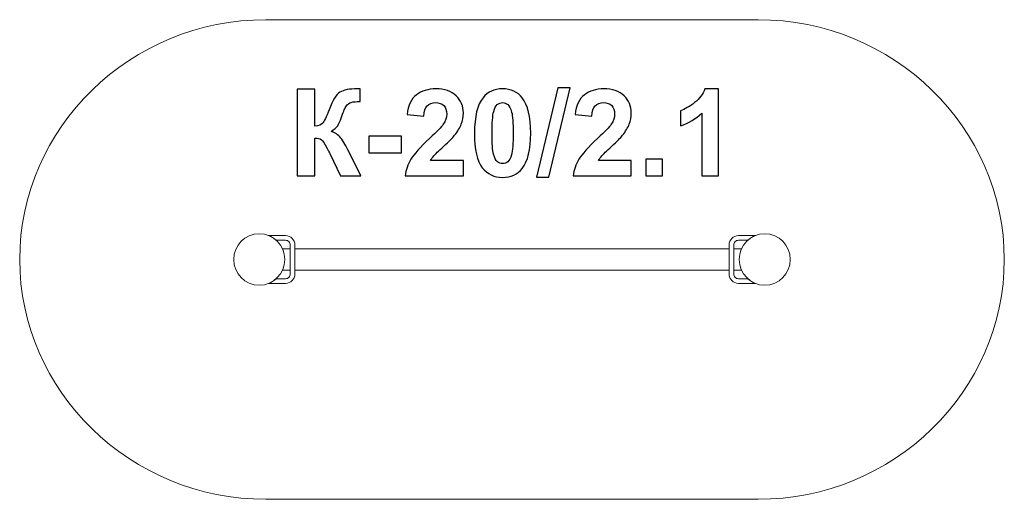
# Model space of a CAD drawing. Units: centimetres. Extents: x -8.79 to -4.19, y -2.87 to -0.63.
import ezdxf

# ---------------------------------------------------------------- set-up
doc = ezdxf.new("R2010")
doc.units = ezdxf.units.CM
doc.header["$MEASUREMENT"] = 0
doc.layers.add('layer 1', color=7, linetype='Continuous')

msp = doc.modelspace()

# ---------------------------------------------------------------- linework, layer by layer
at = {"layer": 'layer 1', "color": 254, "lineweight": 20}
for centre in [(-7.66874, -1.75184), (-5.30708, -1.75184)]:
    msp.add_ellipse(centre, major_axis=(0, 0.12), ratio=0.9930833, dxfattribs=at)
at = {"layer": 'layer 1', "color": 1, "lineweight": 20}
msp.add_open_spline([(-7.63727, -2.87184), (-7.63727, -2.87184), (-5.33855, -2.87181), (-5.33855, -2.87181), (-5.33855, -2.87181), (-4.70576, -2.8718), (-4.18791, -2.36782), (-4.18791, -1.75185), (-4.18791, -1.75185), (-4.18791, -1.13591), (-4.7057, -0.63186), (-5.33855, -0.63186), (-5.33855, -0.63186), (-5.33855, -0.63186), (-7.63727, -0.63189), (-7.63727, -0.63189), (-7.63727, -0.63189), (-8.27004, -0.63189), (-8.78791, -1.13588), (-8.78791, -1.75185), (-8.78791, -1.75185), (-8.78791, -2.3678), (-8.27014, -2.87186), (-7.63727, -2.87184)], degree=3, knots=[0, 0, 0, 0, 0.1428571, 0.1428571, 0.1428571, 0.1428571, 0.2857143, 0.2857143, 0.2857143, 0.2857143, 0.4285714, 0.4285714, 0.4285714, 0.4285714, 0.5714286, 0.5714286, 0.5714286, 0.5714286, 0.7142857, 0.7142857, 0.7142857, 0.7142857, 1, 1, 1, 1], dxfattribs=at)
at = {"layer": 'layer 1'}
for points, knots in [([(-7.49085, -0.95708), (-7.49085, -0.95708), (-7.409, -0.95708), (-7.409, -0.95708), (-7.409, -0.95708), (-7.409, -0.95708), (-7.409, -1.12924), (-7.409, -1.12924), (-7.409, -1.12924), (-7.39085, -1.12735), (-7.37852, -1.12274), (-7.37213, -1.11512), (-7.37213, -1.11512), (-7.36573, -1.1076), (-7.35576, -1.08662), (-7.3424, -1.05219), (-7.3424, -1.05219), (-7.32556, -1.00844), (-7.30853, -0.98116), (-7.29151, -0.97053), (-7.29151, -0.97053), (-7.27457, -0.9599), (-7.24739, -0.95454), (-7.20976, -0.95454), (-7.20976, -0.95454), (-7.20787, -0.95454), (-7.20392, -0.95445), (-7.1979, -0.95426), (-7.1979, -0.95426), (-7.1979, -0.95426), (-7.1979, -1.01465), (-7.1979, -1.01465), (-7.1979, -1.01465), (-7.1979, -1.01465), (-7.20947, -1.01437), (-7.20947, -1.01437), (-7.20947, -1.01437), (-7.22622, -1.01437), (-7.23845, -1.01644), (-7.24616, -1.02058), (-7.24616, -1.02058), (-7.25388, -1.02472), (-7.26009, -1.03102), (-7.26488, -1.03949), (-7.26488, -1.03949), (-7.26968, -1.04796), (-7.27674, -1.06536), (-7.28605, -1.0917), (-7.28605, -1.0917), (-7.29104, -1.10572), (-7.2964, -1.11738), (-7.30223, -1.12679), (-7.30223, -1.12679), (-7.30797, -1.1362), (-7.31822, -1.14504), (-7.3329, -1.15332), (-7.3329, -1.15332), (-7.31474, -1.1584), (-7.29978, -1.16884), (-7.28793, -1.18446), (-7.28793, -1.18446), (-7.27608, -1.20007), (-7.2631, -1.22209), (-7.24898, -1.25059), (-7.24898, -1.25059), (-7.24898, -1.25059), (-7.19395, -1.36122), (-7.19395, -1.36122), (-7.19395, -1.36122), (-7.19395, -1.36122), (-7.28991, -1.36122), (-7.28991, -1.36122), (-7.28991, -1.36122), (-7.28991, -1.36122), (-7.33835, -1.25717), (-7.33835, -1.25717), (-7.33835, -1.25717), (-7.33911, -1.25567), (-7.34071, -1.25285), (-7.34306, -1.24861), (-7.34306, -1.24861), (-7.344, -1.2472), (-7.34739, -1.24081), (-7.35322, -1.22961), (-7.35322, -1.22961), (-7.36357, -1.20967), (-7.37203, -1.19725), (-7.37862, -1.19226), (-7.37862, -1.19226), (-7.3853, -1.18728), (-7.39536, -1.18474), (-7.409, -1.18455), (-7.409, -1.18455), (-7.409, -1.18455), (-7.409, -1.36122), (-7.409, -1.36122), (-7.409, -1.36122), (-7.409, -1.36122), (-7.49085, -1.36122), (-7.49085, -1.36122), (-7.49085, -1.36122), (-7.49085, -1.36122), (-7.49085, -0.95708), (-7.49085, -0.95708)], [0, 0, 0, 0, 0.037037, 0.037037, 0.037037, 0.037037, 0.0740741, 0.0740741, 0.0740741, 0.0740741, 0.1111111, 0.1111111, 0.1111111, 0.1111111, 0.1481481, 0.1481481, 0.1481481, 0.1481481, 0.1851852, 0.1851852, 0.1851852, 0.1851852, 0.2222222, 0.2222222, 0.2222222, 0.2222222, 0.2592593, 0.2592593, 0.2592593, 0.2592593, 0.2962963, 0.2962963, 0.2962963, 0.2962963, 0.3333333, 0.3333333, 0.3333333, 0.3333333, 0.3703704, 0.3703704, 0.3703704, 0.3703704, 0.4074074, 0.4074074, 0.4074074, 0.4074074, 0.4444444, 0.4444444, 0.4444444, 0.4444444, 0.4814815, 0.4814815, 0.4814815, 0.4814815, 0.5185185, 0.5185185, 0.5185185, 0.5185185, 0.5555556, 0.5555556, 0.5555556, 0.5555556, 0.5925926, 0.5925926, 0.5925926, 0.5925926, 0.6296296, 0.6296296, 0.6296296, 0.6296296, 0.6666667, 0.6666667, 0.6666667, 0.6666667, 0.7037037, 0.7037037, 0.7037037, 0.7037037, 0.7407407, 0.7407407, 0.7407407, 0.7407407, 0.7777778, 0.7777778, 0.7777778, 0.7777778, 0.8148148, 0.8148148, 0.8148148, 0.8148148, 0.8518519, 0.8518519, 0.8518519, 0.8518519, 0.8888889, 0.8888889, 0.8888889, 0.8888889, 0.9259259, 0.9259259, 0.9259259, 0.9259259, 1, 1, 1, 1]), ([(-6.71511, -1.28954), (-6.71511, -1.28954), (-6.71511, -1.36122), (-6.71511, -1.36122), (-6.71511, -1.36122), (-6.71511, -1.36122), (-6.98661, -1.36122), (-6.98661, -1.36122), (-6.98661, -1.36122), (-6.98369, -1.33394), (-6.97485, -1.30816), (-6.96017, -1.2838), (-6.96017, -1.2838), (-6.9455, -1.25943), (-6.91643, -1.22707), (-6.87316, -1.18671), (-6.87316, -1.18671), (-6.83826, -1.15416), (-6.8169, -1.13206), (-6.809, -1.12049), (-6.809, -1.12049), (-6.79837, -1.10449), (-6.79301, -1.08869), (-6.79301, -1.07298), (-6.79301, -1.07298), (-6.79301, -1.05567), (-6.79762, -1.04241), (-6.80693, -1.03309), (-6.80693, -1.03309), (-6.81615, -1.02378), (-6.82894, -1.01917), (-6.84522, -1.01917), (-6.84522, -1.01917), (-6.8614, -1.01917), (-6.87419, -1.02406), (-6.88379, -1.03384), (-6.88379, -1.03384), (-6.89329, -1.04353), (-6.89874, -1.05971), (-6.90025, -1.08239), (-6.90025, -1.08239), (-6.90025, -1.08239), (-6.97758, -1.07467), (-6.97758, -1.07467), (-6.97758, -1.07467), (-6.97297, -1.03196), (-6.95858, -1.0013), (-6.9343, -0.98267), (-6.9343, -0.98267), (-6.91003, -0.96414), (-6.87974, -0.95482), (-6.84334, -0.95482), (-6.84334, -0.95482), (-6.80345, -0.95482), (-6.77212, -0.96564), (-6.74926, -0.98718), (-6.74926, -0.98718), (-6.7265, -1.00873), (-6.71511, -1.03554), (-6.71511, -1.06762), (-6.71511, -1.06762), (-6.71511, -1.08587), (-6.71841, -1.10318), (-6.7249, -1.11973), (-6.7249, -1.11973), (-6.73139, -1.1362), (-6.74174, -1.15341), (-6.75594, -1.17147), (-6.75594, -1.17147), (-6.76525, -1.18352), (-6.78228, -1.20073), (-6.80674, -1.22321), (-6.80674, -1.22321), (-6.83129, -1.2457), (-6.84682, -1.26056), (-6.85331, -1.26799), (-6.85331, -1.26799), (-6.85989, -1.27533), (-6.86516, -1.28257), (-6.86921, -1.28954), (-6.86921, -1.28954), (-6.86921, -1.28954), (-6.71511, -1.28954), (-6.71511, -1.28954)], [0, 0, 0, 0, 0.0454545, 0.0454545, 0.0454545, 0.0454545, 0.0909091, 0.0909091, 0.0909091, 0.0909091, 0.1363636, 0.1363636, 0.1363636, 0.1363636, 0.1818182, 0.1818182, 0.1818182, 0.1818182, 0.2272727, 0.2272727, 0.2272727, 0.2272727, 0.2727273, 0.2727273, 0.2727273, 0.2727273, 0.3181818, 0.3181818, 0.3181818, 0.3181818, 0.3636364, 0.3636364, 0.3636364, 0.3636364, 0.4090909, 0.4090909, 0.4090909, 0.4090909, 0.4545455, 0.4545455, 0.4545455, 0.4545455, 0.5, 0.5, 0.5, 0.5, 0.5454545, 0.5454545, 0.5454545, 0.5454545, 0.5909091, 0.5909091, 0.5909091, 0.5909091, 0.6363636, 0.6363636, 0.6363636, 0.6363636, 0.6818182, 0.6818182, 0.6818182, 0.6818182, 0.7272727, 0.7272727, 0.7272727, 0.7272727, 0.7727273, 0.7727273, 0.7727273, 0.7727273, 0.8181818, 0.8181818, 0.8181818, 0.8181818, 0.8636364, 0.8636364, 0.8636364, 0.8636364, 0.9090909, 0.9090909, 0.9090909, 0.9090909, 1, 1, 1, 1]), ([(-6.53186, -0.95482), (-6.49273, -0.95482), (-6.46215, -0.96884), (-6.44005, -0.99687), (-6.44005, -0.99687), (-6.4138, -1.02999), (-6.40063, -1.08502), (-6.40063, -1.16178), (-6.40063, -1.16178), (-6.40063, -1.23845), (-6.41389, -1.29358), (-6.44033, -1.32707), (-6.44033, -1.32707), (-6.46225, -1.35473), (-6.49273, -1.36856), (-6.53186, -1.36856), (-6.53186, -1.36856), (-6.57118, -1.36856), (-6.60289, -1.35341), (-6.62697, -1.32312), (-6.62697, -1.32312), (-6.65105, -1.29283), (-6.66309, -1.23874), (-6.66309, -1.16103), (-6.66309, -1.16103), (-6.66309, -1.08474), (-6.64983, -1.0298), (-6.62339, -0.99631), (-6.62339, -0.99631), (-6.60148, -0.96865), (-6.571, -0.95482), (-6.53186, -0.95482)], [0, 0, 0, 0, 0.1111111, 0.1111111, 0.1111111, 0.1111111, 0.2222222, 0.2222222, 0.2222222, 0.2222222, 0.3333333, 0.3333333, 0.3333333, 0.3333333, 0.4444444, 0.4444444, 0.4444444, 0.4444444, 0.5555556, 0.5555556, 0.5555556, 0.5555556, 0.6666667, 0.6666667, 0.6666667, 0.6666667, 0.7777778, 0.7777778, 0.7777778, 0.7777778, 1, 1, 1, 1]), ([(-6.37401, -1.36799), (-6.37401, -1.36799), (-6.27354, -0.95031), (-6.27354, -0.95031), (-6.27354, -0.95031), (-6.27354, -0.95031), (-6.2154, -0.95031), (-6.2154, -0.95031), (-6.2154, -0.95031), (-6.2154, -0.95031), (-6.31644, -1.36799), (-6.31644, -1.36799), (-6.31644, -1.36799), (-6.31644, -1.36799), (-6.37401, -1.36799), (-6.37401, -1.36799)], [0, 0, 0, 0, 0.2, 0.2, 0.2, 0.2, 0.4, 0.4, 0.4, 0.4, 0.6, 0.6, 0.6, 0.6, 1, 1, 1, 1]), ([(-5.93045, -1.28954), (-5.93045, -1.28954), (-5.93045, -1.36122), (-5.93045, -1.36122), (-5.93045, -1.36122), (-5.93045, -1.36122), (-6.20195, -1.36122), (-6.20195, -1.36122), (-6.20195, -1.36122), (-6.19903, -1.33394), (-6.19019, -1.30816), (-6.17551, -1.2838), (-6.17551, -1.2838), (-6.16084, -1.25943), (-6.13177, -1.22707), (-6.0885, -1.18671), (-6.0885, -1.18671), (-6.0536, -1.15416), (-6.03224, -1.13206), (-6.02434, -1.12049), (-6.02434, -1.12049), (-6.01371, -1.10449), (-6.00835, -1.08869), (-6.00835, -1.07298), (-6.00835, -1.07298), (-6.00835, -1.05567), (-6.01296, -1.04241), (-6.02227, -1.03309), (-6.02227, -1.03309), (-6.03149, -1.02378), (-6.04428, -1.01917), (-6.06056, -1.01917), (-6.06056, -1.01917), (-6.07674, -1.01917), (-6.08953, -1.02406), (-6.09913, -1.03384), (-6.09913, -1.03384), (-6.10863, -1.04353), (-6.11408, -1.05971), (-6.11559, -1.08239), (-6.11559, -1.08239), (-6.11559, -1.08239), (-6.19292, -1.07467), (-6.19292, -1.07467), (-6.19292, -1.07467), (-6.18831, -1.03196), (-6.17392, -1.0013), (-6.14964, -0.98267), (-6.14964, -0.98267), (-6.12537, -0.96414), (-6.09508, -0.95482), (-6.05868, -0.95482), (-6.05868, -0.95482), (-6.01879, -0.95482), (-5.98746, -0.96564), (-5.9646, -0.98718), (-5.9646, -0.98718), (-5.94184, -1.00873), (-5.93045, -1.03554), (-5.93045, -1.06762), (-5.93045, -1.06762), (-5.93045, -1.08587), (-5.93375, -1.10318), (-5.94024, -1.11973), (-5.94024, -1.11973), (-5.94673, -1.1362), (-5.95708, -1.15341), (-5.97128, -1.17147), (-5.97128, -1.17147), (-5.98059, -1.18352), (-5.99762, -1.20073), (-6.02208, -1.22321), (-6.02208, -1.22321), (-6.04663, -1.2457), (-6.06216, -1.26056), (-6.06865, -1.26799), (-6.06865, -1.26799), (-6.07523, -1.27533), (-6.0805, -1.28257), (-6.08455, -1.28954), (-6.08455, -1.28954), (-6.08455, -1.28954), (-5.93045, -1.28954), (-5.93045, -1.28954)], [0, 0, 0, 0, 0.0454545, 0.0454545, 0.0454545, 0.0454545, 0.0909091, 0.0909091, 0.0909091, 0.0909091, 0.1363636, 0.1363636, 0.1363636, 0.1363636, 0.1818182, 0.1818182, 0.1818182, 0.1818182, 0.2272727, 0.2272727, 0.2272727, 0.2272727, 0.2727273, 0.2727273, 0.2727273, 0.2727273, 0.3181818, 0.3181818, 0.3181818, 0.3181818, 0.3636364, 0.3636364, 0.3636364, 0.3636364, 0.4090909, 0.4090909, 0.4090909, 0.4090909, 0.4545455, 0.4545455, 0.4545455, 0.4545455, 0.5, 0.5, 0.5, 0.5, 0.5454545, 0.5454545, 0.5454545, 0.5454545, 0.5909091, 0.5909091, 0.5909091, 0.5909091, 0.6363636, 0.6363636, 0.6363636, 0.6363636, 0.6818182, 0.6818182, 0.6818182, 0.6818182, 0.7272727, 0.7272727, 0.7272727, 0.7272727, 0.7727273, 0.7727273, 0.7727273, 0.7727273, 0.8181818, 0.8181818, 0.8181818, 0.8181818, 0.8636364, 0.8636364, 0.8636364, 0.8636364, 0.9090909, 0.9090909, 0.9090909, 0.9090909, 1, 1, 1, 1]), ([(-5.5235, -1.36122), (-5.5235, -1.36122), (-5.60082, -1.36122), (-5.60082, -1.36122), (-5.60082, -1.36122), (-5.60082, -1.36122), (-5.60082, -1.06865), (-5.60082, -1.06865), (-5.60082, -1.06865), (-5.62905, -1.09518), (-5.66235, -1.11484), (-5.70073, -1.12754), (-5.70073, -1.12754), (-5.70073, -1.12754), (-5.70073, -1.05699), (-5.70073, -1.05699), (-5.70073, -1.05699), (-5.6805, -1.0504), (-5.65858, -1.03789), (-5.63497, -1.01936), (-5.63497, -1.01936), (-5.61127, -1.00092), (-5.59508, -0.97938), (-5.58624, -0.95482), (-5.58624, -0.95482), (-5.58624, -0.95482), (-5.5235, -0.95482), (-5.5235, -0.95482), (-5.5235, -0.95482), (-5.5235, -0.95482), (-5.5235, -1.36122), (-5.5235, -1.36122)], [0, 0, 0, 0, 0.1111111, 0.1111111, 0.1111111, 0.1111111, 0.2222222, 0.2222222, 0.2222222, 0.2222222, 0.3333333, 0.3333333, 0.3333333, 0.3333333, 0.4444444, 0.4444444, 0.4444444, 0.4444444, 0.5555556, 0.5555556, 0.5555556, 0.5555556, 0.6666667, 0.6666667, 0.6666667, 0.6666667, 0.7777778, 0.7777778, 0.7777778, 0.7777778, 1, 1, 1, 1]), ([(-6.53186, -1.01917), (-6.54108, -1.01917), (-6.54936, -1.02218), (-6.55651, -1.0282), (-6.55651, -1.0282), (-6.56375, -1.03413), (-6.5694, -1.04485), (-6.57335, -1.06037), (-6.57335, -1.06037), (-6.57862, -1.08041), (-6.58125, -1.11428), (-6.58125, -1.16178), (-6.58125, -1.16178), (-6.58125, -1.20939), (-6.5789, -1.24203), (-6.57419, -1.25981), (-6.57419, -1.25981), (-6.56949, -1.27759), (-6.56356, -1.28944), (-6.55641, -1.29537), (-6.55641, -1.29537), (-6.54926, -1.3013), (-6.54108, -1.30421), (-6.53186, -1.30421), (-6.53186, -1.30421), (-6.52264, -1.30421), (-6.51436, -1.3012), (-6.50712, -1.29518), (-6.50712, -1.29518), (-6.49997, -1.28925), (-6.49433, -1.27853), (-6.49037, -1.26301), (-6.49037, -1.26301), (-6.48511, -1.24316), (-6.48247, -1.20939), (-6.48247, -1.16178), (-6.48247, -1.16178), (-6.48247, -1.11428), (-6.48482, -1.08163), (-6.48953, -1.06385), (-6.48953, -1.06385), (-6.49423, -1.04607), (-6.50016, -1.03413), (-6.50731, -1.0282), (-6.50731, -1.0282), (-6.51446, -1.02218), (-6.52264, -1.01917), (-6.53186, -1.01917)], [0, 0, 0, 0, 0.0769231, 0.0769231, 0.0769231, 0.0769231, 0.1538462, 0.1538462, 0.1538462, 0.1538462, 0.2307692, 0.2307692, 0.2307692, 0.2307692, 0.3076923, 0.3076923, 0.3076923, 0.3076923, 0.3846154, 0.3846154, 0.3846154, 0.3846154, 0.4615385, 0.4615385, 0.4615385, 0.4615385, 0.5384615, 0.5384615, 0.5384615, 0.5384615, 0.6153846, 0.6153846, 0.6153846, 0.6153846, 0.6923077, 0.6923077, 0.6923077, 0.6923077, 0.7692308, 0.7692308, 0.7692308, 0.7692308, 0.8461538, 0.8461538, 0.8461538, 0.8461538, 1, 1, 1, 1]), ([(-7.15707, -1.25341), (-7.15707, -1.25341), (-7.15707, -1.17608), (-7.15707, -1.17608), (-7.15707, -1.17608), (-7.15707, -1.17608), (-7.00467, -1.17608), (-7.00467, -1.17608), (-7.00467, -1.17608), (-7.00467, -1.17608), (-7.00467, -1.25341), (-7.00467, -1.25341), (-7.00467, -1.25341), (-7.00467, -1.25341), (-7.15707, -1.25341), (-7.15707, -1.25341)], [0, 0, 0, 0, 0.2, 0.2, 0.2, 0.2, 0.4, 0.4, 0.4, 0.4, 0.6, 0.6, 0.6, 0.6, 1, 1, 1, 1]), ([(-5.86206, -1.36122), (-5.86206, -1.36122), (-5.86206, -1.28389), (-5.86206, -1.28389), (-5.86206, -1.28389), (-5.86206, -1.28389), (-5.78474, -1.28389), (-5.78474, -1.28389), (-5.78474, -1.28389), (-5.78474, -1.28389), (-5.78474, -1.36122), (-5.78474, -1.36122), (-5.78474, -1.36122), (-5.78474, -1.36122), (-5.86206, -1.36122), (-5.86206, -1.36122)], [0, 0, 0, 0, 0.2, 0.2, 0.2, 0.2, 0.4, 0.4, 0.4, 0.4, 0.6, 0.6, 0.6, 0.6, 1, 1, 1, 1])]:
    msp.add_open_spline(points, degree=3, knots=knots, dxfattribs=at)
at = {"layer": 'layer 1', "color": 254, "lineweight": 20}
for points, knots in [([(-7.62483, -1.64025), (-7.62483, -1.64025), (-7.54558, -1.64025), (-7.54558, -1.64025), (-7.54558, -1.64025), (-7.53364, -1.64025), (-7.5228, -1.64516), (-7.51496, -1.65305), (-7.51496, -1.65305), (-7.50712, -1.66095), (-7.50225, -1.67187), (-7.50225, -1.68389), (-7.50225, -1.68389), (-7.50225, -1.68389), (-7.50225, -1.75185), (-7.50225, -1.75185), (-7.50225, -1.75185), (-7.50225, -1.75185), (-7.50225, -1.81981), (-7.50225, -1.81981), (-7.50225, -1.81981), (-7.50225, -1.83178), (-7.50712, -1.84269), (-7.51496, -1.8506), (-7.51496, -1.8506), (-7.51496, -1.8506), (-7.51501, -1.85064), (-7.51501, -1.85064), (-7.51501, -1.85064), (-7.52286, -1.85854), (-7.5337, -1.86345), (-7.54558, -1.86345), (-7.54558, -1.86345), (-7.54558, -1.86345), (-7.62488, -1.86345), (-7.62488, -1.86345), (-7.62488, -1.86345), (-7.61187, -1.85826), (-7.59998, -1.85084), (-7.58969, -1.84163), (-7.58969, -1.84163), (-7.58969, -1.84163), (-7.54558, -1.84163), (-7.54558, -1.84163), (-7.54558, -1.84163), (-7.5396, -1.84163), (-7.53417, -1.83919), (-7.53028, -1.83526), (-7.53028, -1.83526), (-7.53028, -1.83526), (-7.53024, -1.83522), (-7.53024, -1.83522), (-7.53024, -1.83522), (-7.52634, -1.8313), (-7.52391, -1.82584), (-7.52391, -1.81981), (-7.52391, -1.81981), (-7.52391, -1.81981), (-7.52391, -1.75185), (-7.52391, -1.75185), (-7.52391, -1.75185), (-7.52391, -1.75185), (-7.52391, -1.68389), (-7.52391, -1.68389), (-7.52391, -1.68389), (-7.52391, -1.67789), (-7.52636, -1.67242), (-7.53028, -1.66847), (-7.53028, -1.66847), (-7.5342, -1.66452), (-7.53962, -1.66207), (-7.54558, -1.66207), (-7.54558, -1.66207), (-7.54558, -1.66207), (-7.58968, -1.66207), (-7.58968, -1.66207), (-7.58968, -1.66207), (-7.59996, -1.65288), (-7.61183, -1.64544), (-7.62483, -1.64025)], [0, 0, 0, 0, 0.047619, 0.047619, 0.047619, 0.047619, 0.0952381, 0.0952381, 0.0952381, 0.0952381, 0.1428571, 0.1428571, 0.1428571, 0.1428571, 0.1904762, 0.1904762, 0.1904762, 0.1904762, 0.2380952, 0.2380952, 0.2380952, 0.2380952, 0.2857143, 0.2857143, 0.2857143, 0.2857143, 0.3333333, 0.3333333, 0.3333333, 0.3333333, 0.3809524, 0.3809524, 0.3809524, 0.3809524, 0.4285714, 0.4285714, 0.4285714, 0.4285714, 0.4761905, 0.4761905, 0.4761905, 0.4761905, 0.5238095, 0.5238095, 0.5238095, 0.5238095, 0.5714286, 0.5714286, 0.5714286, 0.5714286, 0.6190476, 0.6190476, 0.6190476, 0.6190476, 0.6666667, 0.6666667, 0.6666667, 0.6666667, 0.7142857, 0.7142857, 0.7142857, 0.7142857, 0.7619048, 0.7619048, 0.7619048, 0.7619048, 0.8095238, 0.8095238, 0.8095238, 0.8095238, 0.8571429, 0.8571429, 0.8571429, 0.8571429, 0.9047619, 0.9047619, 0.9047619, 0.9047619, 1, 1, 1, 1]), ([(-5.35099, -1.64025), (-5.35099, -1.64025), (-5.43024, -1.64025), (-5.43024, -1.64025), (-5.43024, -1.64025), (-5.44218, -1.64025), (-5.45302, -1.64516), (-5.46086, -1.65305), (-5.46086, -1.65305), (-5.4687, -1.66095), (-5.47357, -1.67187), (-5.47357, -1.68389), (-5.47357, -1.68389), (-5.47357, -1.68389), (-5.47357, -1.75185), (-5.47357, -1.75185), (-5.47357, -1.75185), (-5.47357, -1.75185), (-5.47357, -1.81981), (-5.47357, -1.81981), (-5.47357, -1.81981), (-5.47357, -1.83178), (-5.4687, -1.84269), (-5.46086, -1.8506), (-5.46086, -1.8506), (-5.46086, -1.8506), (-5.46081, -1.85064), (-5.46081, -1.85064), (-5.46081, -1.85064), (-5.45296, -1.85854), (-5.44212, -1.86345), (-5.43024, -1.86345), (-5.43024, -1.86345), (-5.43024, -1.86345), (-5.35094, -1.86345), (-5.35094, -1.86345), (-5.35094, -1.86345), (-5.36395, -1.85826), (-5.37584, -1.85084), (-5.38613, -1.84163), (-5.38613, -1.84163), (-5.38613, -1.84163), (-5.43024, -1.84163), (-5.43024, -1.84163), (-5.43024, -1.84163), (-5.43622, -1.84163), (-5.44165, -1.83919), (-5.44554, -1.83526), (-5.44554, -1.83526), (-5.44554, -1.83526), (-5.44558, -1.83522), (-5.44558, -1.83522), (-5.44558, -1.83522), (-5.44948, -1.8313), (-5.45191, -1.82584), (-5.45191, -1.81981), (-5.45191, -1.81981), (-5.45191, -1.81981), (-5.45191, -1.75185), (-5.45191, -1.75185), (-5.45191, -1.75185), (-5.45191, -1.75185), (-5.45191, -1.68389), (-5.45191, -1.68389), (-5.45191, -1.68389), (-5.45191, -1.67789), (-5.44946, -1.67242), (-5.44554, -1.66847), (-5.44554, -1.66847), (-5.44162, -1.66452), (-5.4362, -1.66207), (-5.43024, -1.66207), (-5.43024, -1.66207), (-5.43024, -1.66207), (-5.38614, -1.66207), (-5.38614, -1.66207), (-5.38614, -1.66207), (-5.37586, -1.65288), (-5.36399, -1.64544), (-5.35099, -1.64025)], [0, 0, 0, 0, 0.047619, 0.047619, 0.047619, 0.047619, 0.0952381, 0.0952381, 0.0952381, 0.0952381, 0.1428571, 0.1428571, 0.1428571, 0.1428571, 0.1904762, 0.1904762, 0.1904762, 0.1904762, 0.2380952, 0.2380952, 0.2380952, 0.2380952, 0.2857143, 0.2857143, 0.2857143, 0.2857143, 0.3333333, 0.3333333, 0.3333333, 0.3333333, 0.3809524, 0.3809524, 0.3809524, 0.3809524, 0.4285714, 0.4285714, 0.4285714, 0.4285714, 0.4761905, 0.4761905, 0.4761905, 0.4761905, 0.5238095, 0.5238095, 0.5238095, 0.5238095, 0.5714286, 0.5714286, 0.5714286, 0.5714286, 0.6190476, 0.6190476, 0.6190476, 0.6190476, 0.6666667, 0.6666667, 0.6666667, 0.6666667, 0.7142857, 0.7142857, 0.7142857, 0.7142857, 0.7619048, 0.7619048, 0.7619048, 0.7619048, 0.8095238, 0.8095238, 0.8095238, 0.8095238, 0.8571429, 0.8571429, 0.8571429, 0.8571429, 0.9047619, 0.9047619, 0.9047619, 0.9047619, 1, 1, 1, 1]), ([(-7.55998, -1.70276), (-7.55998, -1.70276), (-7.52391, -1.70276), (-7.52391, -1.70276), (-7.52391, -1.70276), (-7.52391, -1.70276), (-7.52391, -1.75185), (-7.52391, -1.75185), (-7.52391, -1.75185), (-7.52391, -1.75185), (-7.52391, -1.80094), (-7.52391, -1.80094), (-7.52391, -1.80094), (-7.52391, -1.80094), (-7.55998, -1.80094), (-7.55998, -1.80094), (-7.55998, -1.80094), (-7.55329, -1.78595), (-7.54958, -1.76934), (-7.54958, -1.75185), (-7.54958, -1.75185), (-7.54958, -1.73436), (-7.5533, -1.71775), (-7.55998, -1.70276)], [0, 0, 0, 0, 0.1428571, 0.1428571, 0.1428571, 0.1428571, 0.2857143, 0.2857143, 0.2857143, 0.2857143, 0.4285714, 0.4285714, 0.4285714, 0.4285714, 0.5714286, 0.5714286, 0.5714286, 0.5714286, 0.7142857, 0.7142857, 0.7142857, 0.7142857, 1, 1, 1, 1]), ([(-5.47357, -1.70276), (-5.47357, -1.70276), (-6.48791, -1.70276), (-6.48791, -1.70276), (-6.48791, -1.70276), (-6.48791, -1.70276), (-7.50225, -1.70276), (-7.50225, -1.70276), (-7.50225, -1.70276), (-7.50225, -1.70276), (-7.50225, -1.75185), (-7.50225, -1.75185), (-7.50225, -1.75185), (-7.50225, -1.75185), (-7.50225, -1.80094), (-7.50225, -1.80094), (-7.50225, -1.80094), (-7.50225, -1.80094), (-6.48791, -1.80094), (-6.48791, -1.80094), (-6.48791, -1.80094), (-6.48791, -1.80094), (-5.47357, -1.80094), (-5.47357, -1.80094), (-5.47357, -1.80094), (-5.47357, -1.80094), (-5.47357, -1.75185), (-5.47357, -1.75185), (-5.47357, -1.75185), (-5.47357, -1.75185), (-5.47357, -1.70276), (-5.47357, -1.70276)], [0, 0, 0, 0, 0.1111111, 0.1111111, 0.1111111, 0.1111111, 0.2222222, 0.2222222, 0.2222222, 0.2222222, 0.3333333, 0.3333333, 0.3333333, 0.3333333, 0.4444444, 0.4444444, 0.4444444, 0.4444444, 0.5555556, 0.5555556, 0.5555556, 0.5555556, 0.6666667, 0.6666667, 0.6666667, 0.6666667, 0.7777778, 0.7777778, 0.7777778, 0.7777778, 1, 1, 1, 1]), ([(-5.41584, -1.70276), (-5.41584, -1.70276), (-5.45191, -1.70276), (-5.45191, -1.70276), (-5.45191, -1.70276), (-5.45191, -1.70276), (-5.45191, -1.75185), (-5.45191, -1.75185), (-5.45191, -1.75185), (-5.45191, -1.75185), (-5.45191, -1.80094), (-5.45191, -1.80094), (-5.45191, -1.80094), (-5.45191, -1.80094), (-5.41584, -1.80094), (-5.41584, -1.80094), (-5.41584, -1.80094), (-5.42253, -1.78595), (-5.42624, -1.76934), (-5.42624, -1.75185), (-5.42624, -1.75185), (-5.42624, -1.73436), (-5.42252, -1.71775), (-5.41584, -1.70276)], [0, 0, 0, 0, 0.1428571, 0.1428571, 0.1428571, 0.1428571, 0.2857143, 0.2857143, 0.2857143, 0.2857143, 0.4285714, 0.4285714, 0.4285714, 0.4285714, 0.5714286, 0.5714286, 0.5714286, 0.5714286, 0.7142857, 0.7142857, 0.7142857, 0.7142857, 1, 1, 1, 1])]:
    msp.add_open_spline(points, degree=3, knots=knots, dxfattribs=at)

doc.saveas('drawing.dxf')
